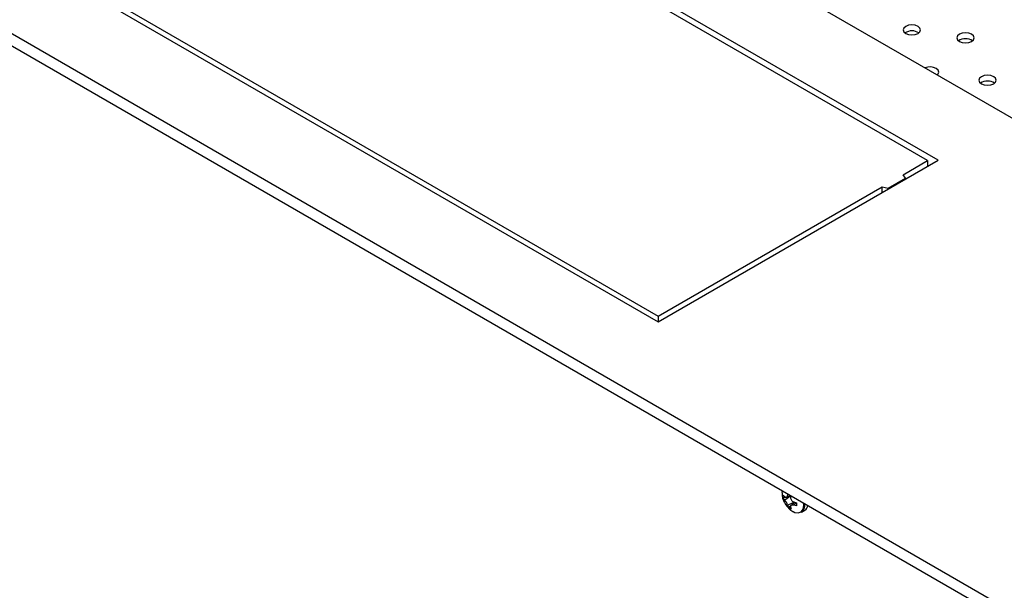
# Model space of a CAD drawing. Units: millimetres. Extents: x -1280 to 1658, y -74 to 3865.
# Drawn here: x 1084 to 1283, y 3383 to 3498 of the extents above; entities that cross this region are included whole.
import ezdxf

# ---------------------------------------------------------------- set-up
doc = ezdxf.new("R2010")
doc.units = ezdxf.units.MM

msp = doc.modelspace()

# ---------------------------------------------------------------- linework, layer by layer
at = {"color": 7, "linetype": 'Continuous', "lineweight": 25}
for p, q in [((878.19, 3713.09), (1443.87, 3386.53)), ((738.89, 3693.91), (1410.64, 3306.11)), ((738.89, 3691.46), (1410.64, 3303.66)), ((1269.93, 3469.8), (1022.44, 3612.67)), ((1267.8, 3469.76), (1022.44, 3611.41)), ((965.87, 3580.02), (1213.36, 3437.15)), ((967.99, 3579.98), (1213.36, 3438.33)), ((1213.36, 3437.15), (1269.93, 3469.8)), ((1262.85, 3466.9), (1267.8, 3469.76)), ((1267.8, 3469.76), (1267.8, 3468.58)), ((1259.81, 3464.17), (1263.35, 3466.21)), ((1263.35, 3466.21), (1262.85, 3466.9)), ((1263.35, 3466.01), (1263.35, 3466.21)), ((1213.36, 3438.33), (1258.61, 3464.45)), ((1258.61, 3464.45), (1259.81, 3464.17)), ((1258.61, 3463.27), (1258.61, 3464.45)), ((1259.81, 3463.96), (1259.81, 3464.17)), ((1213.36, 3438.33), (1213.36, 3437.15)), ((1238.41, 3403.09), (1238.39, 3402.7)), ((1238.66, 3401.54), (1238.66, 3402.18)), ((1238.66, 3402.18), (1238.95, 3401.85)), ((1240.18, 3402.04), (1238.95, 3401.16)), ((1239.27, 3401.77), (1240.12, 3402.1)), ((1239.54, 3402.19), (1239.6, 3402.4)), ((1239.78, 3402.3), (1239.54, 3402.19)), ((1240.18, 3402.07), (1240.13, 3401.84)), ((1239.07, 3401.78), (1238.66, 3401.54)), ((1238.95, 3401.16), (1238.66, 3401.54)), ((1240.91, 3400.77), (1239.54, 3400.15)), ((1239.72, 3399.7), (1239.54, 3400.15)), ((1240.13, 3399.94), (1239.72, 3399.7)), ((1241, 3400.74), (1240.22, 3400.12)), ((1240.72, 3400.83), (1241.33, 3400.64)), ((1241.33, 3400.58), (1240.72, 3400.14)), ((1241.33, 3399.99), (1240.72, 3400.14)), ((1241.33, 3400.64), (1241.33, 3399.99)), ((1240.27, 3399.38), (1239.72, 3399.7)), ((1240.13, 3399.8), (1240.27, 3399.38)), ((1242.34, 3398.74), (1243.03, 3399.14))]:
    msp.add_line(p, q, dxfattribs=at)
at = {"color": 7, "linetype": 'Continuous', "lineweight": 25, "flags": 128}
for points in [[(1265.88, 3496.84), (1265.31, 3497.06), (1264.64, 3497.14), (1263.97, 3497.06), (1263.4, 3496.84), (1263.02, 3496.51), (1262.89, 3496.13), (1263.02, 3495.74), (1263.4, 3495.41), (1263.97, 3495.19), (1264.64, 3495.12), (1265.31, 3495.19), (1265.88, 3495.41), (1266.26, 3495.74), (1266.39, 3496.13), (1266.26, 3496.51), (1265.88, 3496.84)], [(1276.71, 3495.24), (1276.14, 3495.46), (1275.47, 3495.54), (1274.8, 3495.46), (1274.23, 3495.24), (1273.85, 3494.92), (1273.72, 3494.53), (1273.85, 3494.14), (1274.23, 3493.81), (1274.8, 3493.6), (1275.47, 3493.52), (1276.14, 3493.6), (1276.71, 3493.81), (1277.09, 3494.14), (1277.22, 3494.53), (1277.09, 3494.92), (1276.71, 3495.24)], [(1269.76, 3487.04), (1269.95, 3487.24), (1270.08, 3487.63), (1269.95, 3488.02), (1269.57, 3488.35)], [(1281.16, 3486.69), (1280.59, 3486.91), (1279.92, 3486.99), (1279.25, 3486.91), (1278.69, 3486.69), (1278.31, 3486.36), (1278.17, 3485.97), (1278.31, 3485.59), (1278.69, 3485.26), (1279.25, 3485.04), (1279.92, 3484.96), (1280.59, 3485.04), (1281.16, 3485.26), (1281.54, 3485.59), (1281.67, 3485.97), (1281.54, 3486.36), (1281.16, 3486.69)], [(1240.64, 3398.86), (1240.97, 3398.7), (1241.69, 3398.59), (1242.28, 3398.82), (1242.66, 3399.37), (1242.79, 3400.16), (1242.76, 3400.58)]]:
    msp.add_lwpolyline(points, dxfattribs=at)
at = {"color": 7, "linetype": 'Continuous', "lineweight": 25}
for centre, radius, start, end in [((1264.64, 3493.48), 2.47, 55.6731, 124.3269), ((1275.47, 3491.88), 2.47, 55.6731, 124.3269), ((1268.32, 3485.91), 2.74, 62.9023, 111.623), ((1279.92, 3483.32), 2.47, 55.6731, 124.3269), ((1241.28, 3400.13), 1.74, 307.4586, 10.4744), ((1242.3, 3400.29), 1.36, 302.5691, 350.8482)]:
    msp.add_arc(centre, radius, start, end, dxfattribs=at)
for points, knots in [([(1238.41, 3402.62), (1238.4, 3402.51), (1238.39, 3402.08), (1238.57, 3401.34), (1238.99, 3400.36), (1239.69, 3399.53), (1240.28, 3399.01), (1240.62, 3398.87), (1240.64, 3398.86)], [0, 0, 0, 0, 0.072352, 0.275934, 0.49751, 0.759613, 0.987179, 1, 1, 1, 1]), ([(1238.95, 3401.85), (1239, 3401.81), (1239.1, 3401.74), (1239.26, 3401.75), (1239.4, 3401.85), (1239.49, 3402.01), (1239.52, 3402.14), (1239.54, 3402.19)], [0, 0, 0, 0, 0.218137, 0.436744, 0.647475, 0.856311, 1, 1, 1, 1]), ([(1239.54, 3400.15), (1239.51, 3400.22), (1239.47, 3400.36), (1239.35, 3400.61), (1239.2, 3400.85), (1239.06, 3401.04), (1238.98, 3401.13), (1238.95, 3401.16)], [0, 0, 0, 0, 0.218137, 0.436744, 0.647475, 0.856311, 1, 1, 1, 1]), ([(1240.13, 3401.84), (1240.13, 3401.76), (1240.11, 3401.58), (1240.2, 3401.31), (1240.35, 3401.07), (1240.54, 3400.91), (1240.67, 3400.85), (1240.72, 3400.83)], [0, 0, 0, 0, 0.218137, 0.436744, 0.647475, 0.856311, 1, 1, 1, 1]), ([(1240.72, 3400.14), (1240.64, 3400.16), (1240.48, 3400.2), (1240.29, 3400.17), (1240.16, 3400.08), (1240.11, 3399.95), (1240.13, 3399.84), (1240.13, 3399.8)], [0, 0, 0, 0, 0.218137, 0.436744, 0.647475, 0.856311, 1, 1, 1, 1])]:
    msp.add_open_spline(points, degree=3, knots=knots, dxfattribs=at)

doc.saveas('drawing.dxf')
